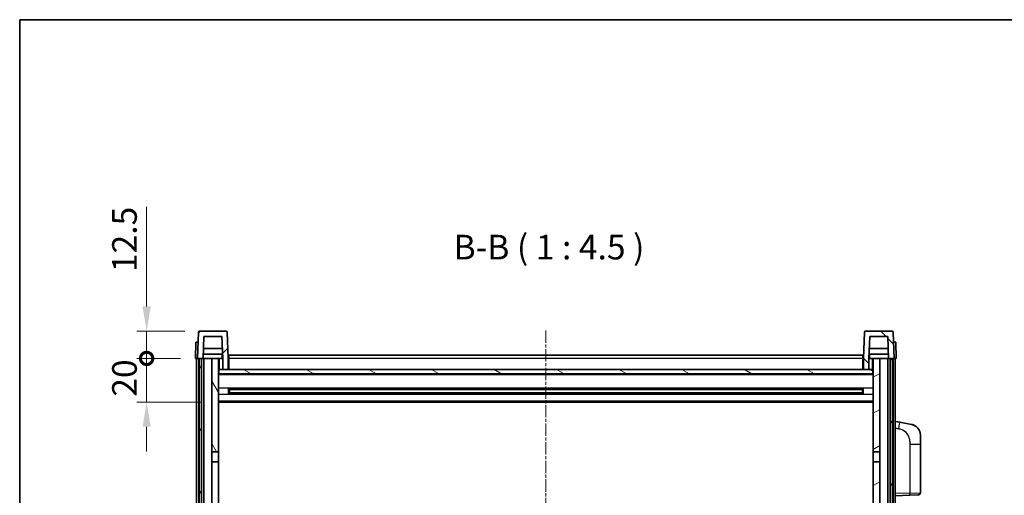
# Model space of a CAD drawing. Units: millimetres. Extents: x 3 to 9848, y 9 to 1273.
# Drawn here: x 1577 to 2027, y 1056 to 1273 of the extents above; entities that cross this region are included whole.
import ezdxf

# ---------------------------------------------------------------- set-up
doc = ezdxf.new("R2010")
doc.units = ezdxf.units.MM
doc.linetypes.add('CHAIN', pattern=[0.3543, 0.2362, -0.0295, 0.0591, -0.0295])
for name, color, linetype, lineweight in [('Border (ISO)', 7, 'Continuous', 35), ('Dimension (ISO)', 7, 'Continuous', 18), ('Dimension (ISO) @ 1', 7, 'Continuous', 18), ('Symbol (ISO)', 7, 'Continuous', 18), ('Visible (ISO)', 7, 'Continuous', 35), ('Visible Narrow (ISO)', 7, 'Continuous', 25)]:
    doc.layers.add(name, color=color, linetype=linetype, lineweight=lineweight)
doc.layers.add('Centerline (ISO)', color=7, linetype='Continuous', lineweight=18, true_color=0x80ffff)
doc.layers.add('Hatch (ISO)', color=1, linetype='Continuous', lineweight=18, true_color=0xff0000)
doc.styles.add('Note Text (TK)', font='MS PGothic.ttf')
doc.dimstyles.new('Default - Method 1b (TK)', dxfattribs={"dimscale": 4, "dimtxt": 2.5, "dimasz": 2.5, "dimexe": 1, "dimexo": 1.5, "dimgap": 1, "dimtad": 1, "dimtoh": 1, "dimrnd": 1e-08, "dimdsep": 46, "dimtxsty": 'Note Text (TK)', "dimcen": 0.09, "dimdle": 5, "dimclrd": 100, "dimclre": 100, "dimclrt": 7, "dimadec": 1, "dimazin": 1, "dimtfac": 1, "dimtmove": 0, "dimatfit": 3, "dimfxl": 0, "dimtolj": 1, "dimlwd": -1, "dimlwe": -1, "dimarcsym": 0})

# ---------------------------------------------------------------- blocks, each defined once
blk = doc.blocks.new('図面枠 tk図枠')
at = {"layer": 'Border (ISO)'}
for q in [(405.5, 289), (14.5, 8)]:
    blk.add_line((14.5, 289), q, dxfattribs=at)
blk = doc.blocks.new('_DotSmall')
at = {"color": 0, "linetype": 'ByBlock', "const_width": 0.5}
blk.add_lwpolyline([(-0.0625, 0, 1), (0.0625, 0, 1)], format="xyb", close=True, dxfattribs=at)
blk = doc.blocks.new('*D67')
at = {"layer": 'Defpoints', "color": 0, "transparency": 16777216}
for p in [(1635.4, 1118.19), (1657.65, 1118.19), (1667.15, 1098.19)]:
    blk.add_point(p, dxfattribs=at)
at = {"layer": 'Dimension (ISO)', "color": 100, "transparency": 16777216}
for p, q in [((1635.4, 1118.19), (1635.4, 1129.44)), ((1650.9, 1118.19), (1630.9, 1118.19)), ((1635.4, 1098.19), (1635.4, 1118.19)), ((1660.4, 1098.19), (1630.9, 1098.19)), ((1635.4, 1086.94), (1635.4, 1075.69))]:
    blk.add_line(p, q, dxfattribs=at)
blk.add_solid([(1633.53, 1086.94), (1637.28, 1086.94), (1635.4, 1098.19)], dxfattribs=at)
at = {"layer": 'Dimension (ISO)', "color": 100, "transparency": 16777216, "xscale": 11.25, "yscale": 11.25, "zscale": 11.25, "rotation": 270}
blk.add_blockref('_DotSmall', (1635.4, 1118.19), dxfattribs=at)
at = {"layer": 'Dimension (ISO)', "color": 7, "transparency": 16777216, "insert": (1625.28, 1100.71), "char_height": 11.25, "attachment_point": 4, "rotation": 90, "style": 'Note Text (TK)'}
blk.add_mtext('\\A1;20', dxfattribs=at)
blk = doc.blocks.new('*D68')
at = {"layer": 'Defpoints', "color": 0, "transparency": 16777216}
for p in [(1635.4, 1130.69), (1659.57, 1130.69), (1657.65, 1118.19)]:
    blk.add_point(p, dxfattribs=at)
at = {"layer": 'Dimension (ISO)', "color": 100, "transparency": 16777216}
for p, q in [((1635.4, 1141.94), (1635.4, 1187.5)), ((1652.82, 1130.69), (1630.9, 1130.69)), ((1635.4, 1118.19), (1635.4, 1130.69)), ((1650.9, 1118.19), (1630.9, 1118.19)), ((1635.4, 1118.19), (1635.4, 1106.94))]:
    blk.add_line(p, q, dxfattribs=at)
blk.add_solid([(1633.53, 1141.94), (1637.28, 1141.94), (1635.4, 1130.69)], dxfattribs=at)
at = {"layer": 'Dimension (ISO)', "color": 100, "transparency": 16777216, "xscale": 11.25, "yscale": 11.25, "zscale": 11.25, "rotation": 90}
blk.add_blockref('_DotSmall', (1635.4, 1118.19), dxfattribs=at)
at = {"layer": 'Dimension (ISO)', "color": 7, "transparency": 16777216, "insert": (1625.28, 1157.69), "char_height": 11.25, "attachment_point": 4, "rotation": 90, "style": 'Note Text (TK)'}
blk.add_mtext('\\A1;12.5', dxfattribs=at)

msp = doc.modelspace()

# ---------------------------------------------------------------- hatches: boundary and pattern name
at = {"layer": 'Hatch (ISO)'}
h = msp.add_hatch(dxfattribs=at)
h.set_pattern_fill('ANSI31', color=256, scale=114.3, style=0)
h.set_pattern_definition([(45, (1512.195, -27.457), (-10.10279, 10.10279), [])])
edge = h.paths.add_edge_path()
edge.add_line((1661.5036, 1128.1862), (1669.8021, 1128.1862))
edge.add_line((1669.8021, 1128.1862), (1670.1513, 1118.1862))
edge.add_line((1670.1513, 1118.1862), (1670.1528, 1118.1862))
edge.add_line((1670.1528, 1118.1862), (1670.1528, 1113.1862))
edge.add_line((1670.1528, 1113.1862), (1672.6528, 1113.1862))
edge.add_line((1672.6528, 1113.1862), (1672.6528, 1118.1862))
edge.add_line((1672.6528, 1118.1862), (1672.2332, 1130.2037))
edge.add_ellipse((1671.7335, 1130.1862), major_axis=(0.4997, 0.0174), ratio=1, start_angle=0, end_angle=88)
edge.add_line((1671.7335, 1130.6862), (1659.5722, 1130.6862))
edge.add_ellipse((1659.5722, 1130.1862), major_axis=(0, 0.5), ratio=1, start_angle=0, end_angle=88)
edge.add_line((1659.0725, 1130.2037), (1658.6528, 1118.1862))
edge.add_line((1658.6528, 1118.1862), (1659.4028, 1118.1862))
edge.add_line((1659.4028, 1118.1862), (1660.4028, 1118.1862))
edge.add_line((1660.4028, 1118.1862), (1661.1544, 1118.1862))
edge.add_line((1661.1544, 1118.1862), (1661.5036, 1128.1862))
h = msp.add_hatch(dxfattribs=at)
h.set_pattern_fill('ANSI31', color=256, scale=114.3, angle=90.00021, style=0)
h.set_pattern_definition([(135.0002, (1512.195, -27.457), (-10.10275, -10.10283), [])])
edge = h.paths.add_edge_path()
edge.add_line((1962.6528, 1113.1862), (1965.1528, 1113.1862))
edge.add_line((1965.1528, 1113.1862), (1965.1528, 1118.1862))
edge.add_line((1965.1528, 1118.1862), (1965.1544, 1118.1862))
edge.add_line((1965.1544, 1118.1862), (1965.5036, 1128.1862))
edge.add_line((1965.5036, 1128.1862), (1973.8021, 1128.1862))
edge.add_line((1973.8021, 1128.1862), (1974.1513, 1118.1862))
edge.add_line((1974.1513, 1118.1862), (1974.9028, 1118.1862))
edge.add_line((1974.9028, 1118.1862), (1975.9028, 1118.1862))
edge.add_line((1975.9028, 1118.1862), (1976.6528, 1118.1862))
edge.add_line((1976.6528, 1118.1862), (1976.2332, 1130.2037))
edge.add_ellipse((1975.7335, 1130.1862), major_axis=(0.4997, 0.0174), ratio=1, start_angle=0, end_angle=88)
edge.add_line((1975.7335, 1130.6862), (1963.5722, 1130.6862))
edge.add_ellipse((1963.5722, 1130.1862), major_axis=(0, 0.5), ratio=1, start_angle=0, end_angle=88)
edge.add_line((1963.0725, 1130.2037), (1962.6528, 1118.1862))
edge.add_line((1962.6528, 1118.1862), (1962.6528, 1113.1862))
h = msp.add_hatch(dxfattribs=at)
h.set_pattern_fill('ANSI31', color=256, scale=114.3, angle=14.999978, style=0)
h.set_pattern_definition([(60, (1512.195, -27.457), (-12.37334, 7.14375), [])])
h.paths.add_polyline_path([(1974.9028, 1118.1862), (1974.9028, 868.6862), (1975.9028, 868.6862), (1975.9028, 1118.1862)])
h.paths.add_polyline_path([(1659.4028, 1118.1862), (1659.4028, 868.6862), (1660.4028, 868.6862), (1660.4028, 1118.1862)])
h = msp.add_hatch(dxfattribs=at)
h.set_pattern_fill('ANSI31', color=256, scale=114.3, angle=75.000175, style=0)
h.set_pattern_definition([(120.0002, (1512.195, -27.457), (-12.37332, -7.14379), [])])
h.paths.add_polyline_path([(1665.1528, 873.1862), (1665.1528, 871.6862), (1665.1528, 870.6862), (1665.9028, 870.6862), (1668.1528, 870.6862), (1668.1528, 873.1862)])
h.paths.add_polyline_path([(1665.1528, 1075.4362), (1668.1528, 1075.4362), (1668.1528, 1118.1862), (1665.1528, 1118.1862)])
h.paths.add_polyline_path([(1665.1528, 879.6862), (1665.1528, 878.1862), (1668.1528, 878.1862), (1668.1528, 880.5862), (1668.1528, 903.4362), (1665.1528, 903.4362)])
h.paths.add_polyline_path([(1665.1528, 907.9362), (1668.1528, 907.9362), (1668.1528, 1070.9362), (1665.1528, 1070.9362)])
h = msp.add_hatch(dxfattribs=at)
h.set_pattern_fill('ANSI31', color=256, scale=114.3, angle=-14.999978, style=0)
h.set_pattern_definition([(30, (1512.195, -27.457), (-7.14375, 12.37334), [])])
h.paths.add_polyline_path([(1970.1528, 871.6862), (1970.1528, 873.1862), (1967.1528, 873.1862), (1967.1528, 870.6862), (1969.4028, 870.6862), (1970.1528, 870.6862)])
h.paths.add_polyline_path([(1967.1528, 1075.4362), (1970.1528, 1075.4362), (1970.1528, 1118.1862), (1967.1528, 1118.1862)])
h.paths.add_polyline_path([(1970.1528, 878.1862), (1970.1528, 879.6862), (1970.1528, 903.4362), (1967.1528, 903.4362), (1967.1528, 880.5862), (1967.1528, 878.1862)])
h.paths.add_polyline_path([(1967.1528, 907.9362), (1970.1528, 907.9362), (1970.1528, 1070.9362), (1967.1528, 1070.9362)])
h = msp.add_hatch(dxfattribs=at)
h.set_pattern_fill('ANSI31', color=256, scale=114.3, angle=105.000246, style=0)
h.set_pattern_definition([(150.0002, (1512.195, -27.457), (-7.1437, -12.37337), [])])
h.paths.add_polyline_path([(1668.4028, 1113.1862), (1668.4028, 1111.1862), (1966.9028, 1111.1862), (1966.9028, 1113.1862), (1965.1528, 1113.1862), (1962.6528, 1113.1862), (1672.6528, 1113.1862), (1670.1528, 1113.1862)])

# ---------------------------------------------------------------- linework, layer by layer
at = {"layer": 'Centerline (ISO)', "linetype": 'CHAIN', "ltscale": 23.990969}
msp.add_line((1817.6528, 1130.9362), (1817.6528, 839.4362), dxfattribs=at)
at = {"layer": 'Visible (ISO)'}
for p, q in [((1659.0725, 1130.2037), (1658.6528, 1118.1862)), ((1671.7335, 1130.6862), (1659.5722, 1130.6862)), ((1672.6528, 1118.1862), (1672.2332, 1130.2037)), ((1963.0725, 1130.2037), (1962.6528, 1118.1862)), ((1975.7335, 1130.6862), (1963.5722, 1130.6862)), ((1976.6528, 1118.1862), (1976.2332, 1130.2037)), ((1657.9147, 1125.6862), (1657.6528, 1118.1862)), ((1657.9147, 1125.6862), (1658.9141, 1125.6862)), ((1658.9147, 1125.6862), (1658.9141, 1125.6862)), ((1661.1544, 1118.1862), (1661.5036, 1128.1862)), ((1661.5036, 1128.1862), (1669.8021, 1128.1862)), ((1669.8021, 1128.1862), (1670.1513, 1118.1862)), ((1965.1544, 1118.1862), (1965.5036, 1128.1862)), ((1965.5036, 1128.1862), (1973.8021, 1128.1862)), ((1973.8021, 1128.1862), (1974.1513, 1118.1862)), ((1976.3915, 1125.6862), (1976.3909, 1125.6862)), ((1976.3915, 1125.6862), (1977.3909, 1125.6862)), ((1977.6528, 1118.1862), (1977.3909, 1125.6862)), ((1670.0815, 1120.1862), (1661.2242, 1120.1862)), ((1669.9942, 1122.6862), (1661.3115, 1122.6862)), ((1669.9028, 1120.1862), (1669.9028, 1118.1862)), ((1672.9028, 1119.6862), (1962.4028, 1119.6862)), ((1672.9028, 1118.1862), (1672.9028, 1119.6862)), ((1962.4028, 1119.6862), (1962.4028, 1118.1862)), ((1974.0815, 1120.1862), (1965.2242, 1120.1862)), ((1973.9942, 1122.6862), (1965.3115, 1122.6862)), ((1965.4028, 1120.1862), (1965.4028, 1118.1862)), ((1658.6522, 1118.1862), (1657.6528, 1118.1862)), ((1658.1528, 870.6862), (1658.1528, 1118.1862)), ((1658.6528, 1118.1862), (1658.6522, 1118.1862)), ((1658.6528, 1118.1862), (1661.1544, 1118.1862)), ((1659.1528, 870.6862), (1659.1528, 1118.1862)), ((1659.4028, 1118.1862), (1659.4028, 868.6862)), ((1660.4028, 1118.1862), (1659.4028, 1118.1862)), ((1660.4028, 868.6862), (1660.4028, 1118.1862)), ((1660.5028, 870.6862), (1660.5028, 1118.1862)), ((1661.5028, 1118.1862), (1661.1544, 1118.1862)), ((1665.1528, 1118.1862), (1661.5028, 1118.1862)), ((1661.5028, 870.6862), (1661.5028, 1118.1862)), ((1668.1528, 1118.1862), (1665.1528, 1118.1862)), ((1665.1528, 1118.1862), (1665.1528, 1075.4362)), ((1668.1528, 1075.4362), (1668.1528, 1118.1862)), ((1668.1528, 1118.1862), (1669.9028, 1118.1862)), ((1669.9028, 1118.1862), (1670.1513, 1118.1862)), ((1670.1513, 1118.1862), (1670.1528, 1118.1862)), ((1670.1528, 1118.1862), (1670.1528, 1113.1862)), ((1672.9028, 1118.1862), (1672.6528, 1118.1862)), ((1672.6528, 1113.1862), (1672.6528, 1118.1862)), ((1672.9028, 1118.1862), (1672.9028, 1113.1862)), ((1962.6528, 1118.1862), (1962.4028, 1118.1862)), ((1962.4028, 1113.1862), (1962.4028, 1118.1862)), ((1962.6528, 1118.1862), (1962.6528, 1113.1862)), ((1965.1528, 1113.1862), (1965.1528, 1118.1862)), ((1965.1528, 1118.1862), (1965.1544, 1118.1862)), ((1965.1544, 1118.1862), (1965.4028, 1118.1862)), ((1965.4028, 1118.1862), (1967.1528, 1118.1862)), ((1970.1528, 1118.1862), (1967.1528, 1118.1862)), ((1967.1528, 1118.1862), (1967.1528, 1075.4362)), ((1970.1528, 1075.4362), (1970.1528, 1118.1862)), ((1973.8028, 1118.1862), (1970.1528, 1118.1862)), ((1974.1513, 1118.1862), (1973.8028, 1118.1862)), ((1973.8028, 870.6862), (1973.8028, 1118.1862)), ((1974.1513, 1118.1862), (1976.6528, 1118.1862)), ((1974.8028, 870.6862), (1974.8028, 1118.1862)), ((1974.9028, 1118.1862), (1974.9028, 868.6862)), ((1975.9028, 1118.1862), (1974.9028, 1118.1862)), ((1975.9028, 868.6862), (1975.9028, 1118.1862)), ((1976.1528, 870.6862), (1976.1528, 1118.1862)), ((1976.6534, 1118.1862), (1976.6528, 1118.1862)), ((1977.6528, 1118.1862), (1976.6534, 1118.1862)), ((1977.1528, 870.6862), (1977.1528, 1118.1862)), ((1668.4028, 1113.1862), (1668.1528, 1113.1862)), ((1967.1528, 1111.0862), (1668.1528, 1111.0862)), ((1668.4028, 1113.1862), (1668.4028, 1111.1862)), ((1966.9028, 1113.1862), (1668.4028, 1113.1862)), ((1668.4028, 1111.1862), (1966.9028, 1111.1862)), ((1670.1528, 1113.1862), (1672.6528, 1113.1862)), ((1672.9028, 1113.2862), (1672.6528, 1113.2862)), ((1962.6528, 1113.2862), (1962.4028, 1113.2862)), ((1962.6528, 1113.1862), (1965.1528, 1113.1862)), ((1966.9028, 1111.1862), (1966.9028, 1113.1862)), ((1967.1528, 1113.1862), (1966.9028, 1113.1862)), ((1672.7233, 1102.0087), (1672.7233, 1104.3637)), ((1962.3084, 1104.2618), (1672.9973, 1104.2618)), ((1962.3084, 1102.1106), (1672.9973, 1102.1106)), ((1673.1528, 1104.2618), (1673.1528, 1102.1106)), ((1678.9528, 1103.9936), (1673.1528, 1103.9936)), ((1962.1528, 1103.9342), (1673.1528, 1103.9342)), ((1962.1528, 1102.4382), (1673.1528, 1102.4382)), ((1673.1528, 1102.3788), (1678.9528, 1102.3788)), ((1678.9528, 1104.2618), (1678.9528, 1104.0687)), ((1678.9528, 1103.9936), (1678.9528, 1104.0687)), ((1678.9528, 1102.3037), (1678.9528, 1102.3788)), ((1678.9528, 1102.3037), (1678.9528, 1102.1106)), ((1956.3528, 1104.0687), (1956.3528, 1104.2618)), ((1956.3528, 1104.0687), (1956.3528, 1103.9936)), ((1962.1528, 1103.9936), (1956.3528, 1103.9936)), ((1956.3528, 1102.3788), (1962.1528, 1102.3788)), ((1956.3528, 1102.3788), (1956.3528, 1102.3037)), ((1956.3528, 1102.1106), (1956.3528, 1102.3037)), ((1962.1528, 1102.1106), (1962.1528, 1104.2618)), ((1962.5824, 1104.3637), (1962.5824, 1102.0087)), ((1967.1528, 1098.1862), (1668.1528, 1098.1862)), ((1979.248, 1089.029), (1977.1528, 1089.4362)), ((1984.6069, 1087.9873), (1979.248, 1089.029)), ((1988.6528, 1083.0792), (1988.6528, 1078.9465)), ((1988.6528, 1056.8035), (1988.6528, 1078.9465)), ((1665.1528, 1075.4362), (1668.1528, 1075.4362)), ((1665.1528, 1070.9362), (1665.1528, 1075.4362)), ((1668.1528, 1075.4362), (1668.1528, 1070.9362)), ((1967.1528, 1075.4362), (1970.1528, 1075.4362)), ((1967.1528, 1070.9362), (1967.1528, 1075.4362)), ((1970.1528, 1075.4362), (1970.1528, 1070.9362)), ((1668.1528, 1070.9362), (1665.1528, 1070.9362)), ((1665.1528, 1070.9362), (1665.1528, 907.9362)), ((1668.1528, 907.9362), (1668.1528, 1070.9362)), ((1970.1528, 1070.9362), (1967.1528, 1070.9362)), ((1967.1528, 1070.9362), (1967.1528, 907.9362)), ((1970.1528, 907.9362), (1970.1528, 1070.9362)), ((1977.1528, 1055.4362), (1983.8273, 1055.6693)), ((1987.6877, 1055.8041), (1983.8273, 1055.6693))]:
    msp.add_line(p, q, dxfattribs=at)
for centre, radius, start, end in [((1659.5722, 1130.1862), 0.5, 90, 178), ((1671.7335, 1130.1862), 0.5, 2, 90), ((1963.5722, 1130.1862), 0.5, 90, 178), ((1975.7335, 1130.1862), 0.5, 2, 90), ((1983.6528, 1083.0792), 5, 0, 41.09567), ((1987.6528, 1056.8035), 1, 272, 0)]:
    msp.add_arc(centre, radius, start, end, dxfattribs=at)
for points, knots in [([(1984.6069, 1087.9873), (1984.7085, 1087.9675), (1984.8097, 1087.9446), (1984.9685, 1087.9033), (1985.0268, 1087.8871), (1985.3478, 1087.7911), (1985.6057, 1087.6904), (1986.0733, 1087.4611), (1986.2872, 1087.3361), (1986.6255, 1087.103), (1986.7572, 1087.0022), (1986.9813, 1086.8127), (1987.0773, 1086.7246), (1987.2129, 1086.5906), (1987.2577, 1086.5445), (1987.3215, 1086.4765), (1987.3424, 1086.4538), (1987.3828, 1086.4091), (1987.4016, 1086.3878), (1987.4209, 1086.3657)], [0, 0, 0, 0, 0.031817178, 0.031817178, 0.050452113, 0.050452113, 0.134929933, 0.134929933, 0.208678987, 0.208678987, 0.258212634, 0.258212634, 0.298091577, 0.298091577, 0.318896146, 0.318896146, 0.329513015, 0.329513015, 0.340218293, 0.340218293, 0.340218293, 0.340218293]), ([(1984.6069, 1087.9873), (1984.7834, 1087.953), (1984.959, 1087.9089), (1985.2126, 1087.8304), (1985.2938, 1087.803), (1985.6236, 1087.6821), (1985.868, 1087.5699), (1986.3002, 1087.327), (1986.4929, 1087.2006), (1986.7974, 1086.9697), (1986.9167, 1086.87), (1987.1005, 1086.7018), (1987.1698, 1086.6344), (1987.2682, 1086.5334), (1987.3005, 1086.4992), (1987.3628, 1086.4316), (1987.3915, 1086.3994), (1987.4209, 1086.3657)], [0, 0, 0, 0, 0.055151579, 0.055151579, 0.081398944, 0.081398944, 0.162714309, 0.162714309, 0.230969498, 0.230969498, 0.277734391, 0.277734391, 0.307873407, 0.307873407, 0.323370755, 0.323370755, 0.339065947, 0.339065947, 0.339065947, 0.339065947])]:
    msp.add_open_spline(points, degree=3, knots=knots, dxfattribs=at)
at = {"layer": 'Visible Narrow (ISO)'}
for p, q in [((1658.6522, 1118.1862), (1658.9141, 1125.6862)), ((1976.3915, 1125.6862), (1976.6534, 1118.1862)), ((1668.6528, 1113.1862), (1668.6528, 1118.1862)), ((1672.9028, 1117.6862), (1672.6528, 1117.6862)), ((1962.4028, 1118.1862), (1672.9028, 1118.1862)), ((1962.6528, 1117.6862), (1962.4028, 1117.6862)), ((1966.6528, 1118.1862), (1966.6528, 1113.1862)), ((1967.1528, 1110.6862), (1668.1528, 1110.6862)), ((1672.9028, 1113.6862), (1672.6528, 1113.6862)), ((1962.6528, 1113.6862), (1962.4028, 1113.6862)), ((1967.1528, 1104.6618), (1668.1528, 1104.6618)), ((1967.1528, 1101.7106), (1668.1528, 1101.7106)), ((1956.3528, 1104.0687), (1678.9528, 1104.0687)), ((1956.3528, 1102.3037), (1678.9528, 1102.3037)), ((1967.1528, 1098.6862), (1668.1528, 1098.6862)), ((1977.1528, 1086.4004), (1978.7803, 1086.0841)), ((1983.8273, 1078.9465), (1988.6528, 1078.9465)), ((1983.8273, 1078.9465), (1983.8273, 1056.6687)), ((1983.8273, 1056.6687), (1977.1528, 1056.4356)), ((1983.8273, 1056.6687), (1988.6528, 1056.8035))]:
    msp.add_line(p, q, dxfattribs=at)
for centre, major_axis, ratio, start_param, end_param in [((1978.6756, 1086.0841), (0.5724, 2.9449), 0.03425905, 4.71904817, 6.28318531), ((1983.7924, 1056.6687), (0.0349, -0.9994), 0.03487826, 0, 1.56957835)]:
    msp.add_ellipse(centre, major_axis=major_axis, ratio=ratio, start_param=start_param, end_param=end_param, dxfattribs=at)
msp.add_open_spline([(1978.7803, 1086.0841), (1979.3368, 1085.9759), (1979.9557, 1085.8355), (1980.5638, 1085.5179), (1981.4163, 1085.0727), (1982.2309, 1084.2728), (1982.8053, 1083.2803), (1983.3053, 1082.4165), (1983.6105, 1081.4358), (1983.7364, 1080.5527), (1983.8213, 1079.9578), (1983.8273, 1079.413), (1983.8273, 1078.9465)], degree=3, knots=[0, 0, 0, 0, 0.22498324, 0.22498324, 0.22498324, 0.54043573, 0.54043573, 0.54043573, 0.81501171, 0.81501171, 0.81501171, 1, 1, 1, 1], dxfattribs=at)

# ---------------------------------------------------------------- block references
at = {"xscale": 4.5, "yscale": 4.5, "zscale": 4.5}
msp.add_blockref('図面枠 tk図枠', (1512.1951, -27.4569), dxfattribs=at)

# ---------------------------------------------------------------- texts
at = {"layer": 'Symbol (ISO)', "color": 7, "insert": (1775.5137, 1159.9436), "char_height": 11.25, "attachment_point": 7, "style": 'Note Text (TK)'}
msp.add_mtext('B-B ( 1 : 4.5 )', dxfattribs=at)

# ---------------------------------------------------------------- dimensions: what is measured, and where the dimension line sits
at = {"layer": 'Dimension (ISO) @ 1', "color": 100, "true_color": 0x00ff3f}
for base, p1, p2, override, picture, middle in [((1635.4028, 1130.6862), (1657.6528, 1118.1862), (1659.5722, 1130.6862), {"dimscale": 1, "dimtxt": 11.25, "dimasz": 11.25, "dimexe": 4.5, "dimexo": 6.75, "dimgap": 4.5, "dimtoh": 0, "dimdec": 2, "dimblk1": 'DotSmall', "dimsah": 1, "dimcen": 0.405, "dimdle": 0, "dimtol": 0, "dimlim": 0, "dimtp": 0, "dimtm": 0, "dimtdec": 2, "dimtix": 0, "dimtofl": 1, "dimtmove": 0, "dimatfit": 1}, '*D68', (1635.4028, 1170.3425)), ((1635.4028, 1118.1862), (1667.1528, 1098.1862), (1657.6528, 1118.1862), {"dimscale": 1, "dimtxt": 11.25, "dimasz": 11.25, "dimexe": 4.5, "dimexo": 6.75, "dimgap": 4.5, "dimtoh": 0, "dimdec": 2, "dimblk2": 'DotSmall', "dimsah": 1, "dimcen": 0.405, "dimdle": 0, "dimtol": 0, "dimlim": 0, "dimtp": 0, "dimtm": 0, "dimtdec": 2, "dimtix": 0, "dimtofl": 1, "dimtmove": 0, "dimatfit": 1}, '*D67', (1635.4028, 1108.1862))]:
    dim = msp.add_linear_dim(base=base, p1=p1, p2=p2, angle=90, dimstyle='Default - Method 1b (TK)', override=override, dxfattribs=at)
    dim.commit()
    dim.dimension.update_dxf_attribs({"geometry": picture, "text_midpoint": middle, "dimtype": 128})

doc.saveas('drawing.dxf')
